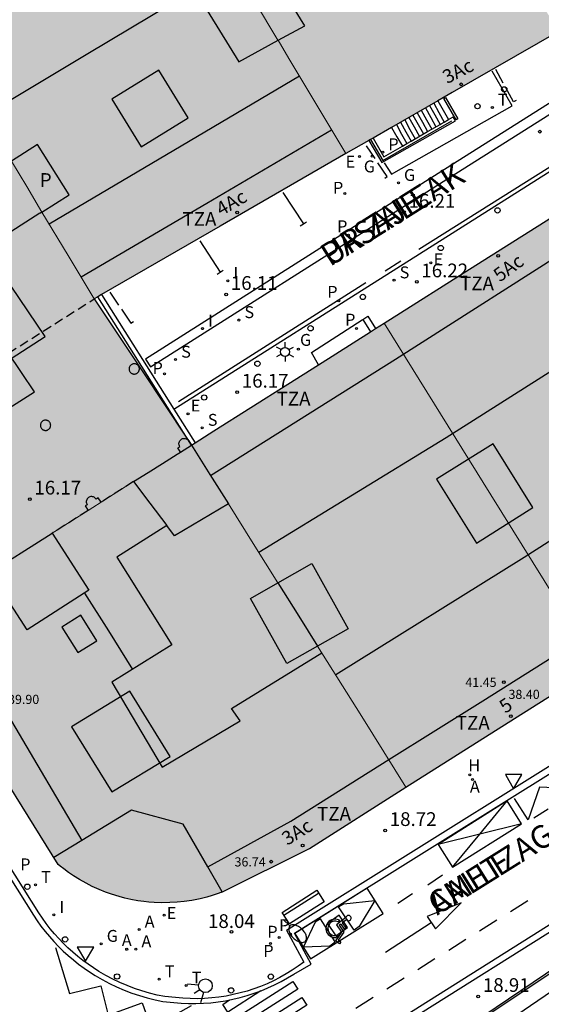
# Model space of a CAD drawing. Units: metres. Extents: x 583093 to 583445, y 4796289 to 4796541.
# Drawn here: x 583371 to 583399, y 4796415 to 4796468 of the extents above; entities that cross this region are included whole.
import ezdxf
from ezdxf.enums import TextEntityAlignment as Align

# ---------------------------------------------------------------- set-up
doc = ezdxf.new("R2010")
doc.units = ezdxf.units.M
doc.linetypes.add('TRAZOS_NORMALES', pattern=[0.75, 0.5, -0.25])
for name, color, linetype in [('020204', 9, 'Continuous'), ('020308', 9, 'Continuous'), ('060108', 9, 'Continuous'), ('060113', 4, 'Continuous'), ('060117', 9, 'Continuous'), ('060141', 9, 'Continuous'), ('060142', 4, 'Continuous'), ('060144', 9, 'Continuous'), ('070105', 6, 'Continuous'), ('070113', 9, 'Continuous'), ('070117', 9, 'Continuous'), ('080106', 1, 'Continuous'), ('080109', 9, 'Continuous'), ('080110', 9, 'Continuous'), ('080135', 9, 'TRAZOS_NORMALES'), ('080201', 9, 'Continuous'), ('080202', 9, 'Continuous'), ('080303', 9, 'Continuous'), ('080306', 9, 'Continuous'), ('080308', 9, 'Continuous'), ('080310', 9, 'Continuous'), ('080311', 9, 'Continuous'), ('080312', 8, 'Continuous'), ('090202', 1, 'Continuous'), ('200204', 4, 'Continuous'), ('200205', 4, 'Continuous'), ('200304', 4, 'Continuous'), ('200305', 4, 'Continuous'), ('210102', 4, 'Continuous'), ('210203', 4, 'Continuous'), ('210204', 9, 'Continuous'), ('210205', 4, 'Continuous'), ('210303', 4, 'Continuous'), ('210304', 9, 'Continuous'), ('210305', 4, 'Continuous'), ('220205', 1, 'Continuous'), ('220207', 9, 'Continuous'), ('220305', 1, 'Continuous'), ('220307', 9, 'Continuous'), ('230204', 9, 'Continuous'), ('230304', 9, 'Continuous'), ('240205', 1, 'Continuous'), ('240305', 1, 'Continuous'), ('250202', 9, 'Continuous'), ('250203', 9, 'Continuous'), ('260101', 9, 'Continuous'), ('260202', 9, 'Continuous'), ('260203', 9, 'Continuous'), ('260204', 9, 'Continuous'), ('260205', 9, 'Continuous'), ('260303', 9, 'Continuous'), ('270204', 9, 'Continuous'), ('270304', 9, 'Continuous'), ('990501', 21, 'Continuous'), ('990507', 41, 'Continuous')]:
    doc.layers.add(name, color=color, linetype=linetype)
for name, color, linetype, lineweight in [('080111', 7, 'Continuous', 30), ('080117', 7, 'Continuous', 20), ('080119', 7, 'Continuous', 30)]:
    doc.layers.add(name, color=color, linetype=linetype, lineweight=lineweight)
doc.styles.add('ARIAL', font='ARIAL.TTF', dxfattribs={"height": 1})
doc.styles.add('ARIALI', font='ARIALI.TTF', dxfattribs={"height": 1})
doc.styles.add('ROMANS', font='romans__.ttf', dxfattribs={"height": 1})
doc.styles.get("Standard").update_dxf_attribs({"font": 'txt.shx'})

# ---------------------------------------------------------------- blocks, each defined once
blk = doc.blocks.new('MINUS')
at = {"color": 0}
for points in [[(-0.047, 0.641, 0), (0, 0, 0)], [(0.063, 0.6, 0), (0.084, 0.317, 0)], [(-0.087, 0.273, 0), (-0.078, 0.158, 0)], [(0, 0, 0), (0.483, 0, 0)], [(0.084, 0.317, 0), (0.428, 0.317, 0)], [(0.092, 0.21, 0), (0.099, 0.107, 0)], [(0.092, 0.21, 0), (0.436, 0.21, 0)], [(0.099, 0.107, 0), (0.556, 0.107, 0)], [(0.428, 0.317, 0), (0.436, 0.21, 0)], [(0.483, 0, 0), (0.694, -0.534, 0)], [(0.556, 0.107, 0), (0.754, -0.396, 0)], [(0.506, -0.239, 0), (0.569, -0.397, 0)], [(0.958, -0.43, 0), (0.694, -0.534, 0)], [(0.919, -0.331, 0), (0.754, -0.396, 0)], [(0.919, -0.331, 0), (0.958, -0.43, 0)]]:
    blk.add_polyline3d(points, dxfattribs=at)
for centre, radius, start, end in [((0.053, 0.742), 0.142, 274.1625, 225.3181), ((0.117, -0.183), 0.5, 114.0034, 334.6848), ((0.117, -0.183), 0.393, 119.7232, 351.8893)]:
    blk.add_arc(centre, radius, start, end, dxfattribs=at)
blk = doc.blocks.new('PUNTO')
blk.add_circle((0, 0), 0.075)
at = {"layer": '080201'}
blk.add_attdef('NPUNTO', (2333905.471, 19184943.951, 88.999), '', height=0.75, dxfattribs=at)
blk = doc.blocks.new('ABAS')
blk.add_circle((0, 0), 0.055)
blk = doc.blocks.new('PLUVI3')
blk.add_circle((0, 0), 0.055)
blk = doc.blocks.new('PLUVI2')
blk.add_circle((0, 0), 0.055)
blk = doc.blocks.new('REGALU')
blk.add_circle((0, 0), 0.055)
blk = doc.blocks.new('REGELE')
blk.add_circle((0, 0), 0.055)
blk = doc.blocks.new('SANEA')
blk.add_circle((0, 0), 0.055)
blk = doc.blocks.new('REIND')
blk.add_circle((0, 0), 0.055)
blk = doc.blocks.new('REGTRA')
blk.add_circle((0, 0), 0.055)
blk = doc.blocks.new('RETEL')
blk.add_circle((0, 0), 0.055)
blk = doc.blocks.new('HIDRAN')
blk.add_circle((0, 0), 0.055)
blk = doc.blocks.new('REGAS')
blk.add_circle((0, 0), 0.055)
blk = doc.blocks.new('BloquePortal')
blk.add_circle((0, 0), 0.075)
at = {"flags": 5}
blk.add_attdef('INDICE', text='', height=0.75, dxfattribs=at).set_placement((0, 0), align=Align.MIDDLE_CENTER)
blk = doc.blocks.new('HUEPIV')
blk.add_circle((0, 0), 0.145)
blk = doc.blocks.new('COTAPU')
blk.add_circle((0, 0), 0.075)
blk = doc.blocks.new('SETRA')
at = {"linetype": 'Continuous'}
blk.add_lwpolyline([(0.451, 0.26), (-0.45, 0.26), (-0.001, -0.52)], close=True, dxfattribs=at)
blk = doc.blocks.new('FAROLJ')
for p, q in [((-0.215, 0.124), (-0.458, 0.264)), ((0, 0.248), (0, 0.528)), ((0.215, 0.124), (0.458, 0.264)), ((-0.215, -0.124), (-0.458, -0.264)), ((0, -0.248), (0, -0.528)), ((0.215, -0.124), (0.458, -0.264))]:
    blk.add_line(p, q)
blk.add_circle((0, 0), 0.248)
blk = doc.blocks.new('FAREDI')
blk.add_line((0, 0), (0.5, 0))
blk.add_lwpolyline([(0.5, 0, 0.159986), (0.538, -0.117, 0.106322), (0.675, -0.238, 0.071006), (0.858, -0.309, 0.057309), (1.099, -0.337, 0.057309), (1.339, -0.309, 0.071006), (1.522, -0.238, 0.106322), (1.659, -0.117, 0.159986), (1.697, 0, 0.159986), (1.659, 0.117, 0.106322), (1.522, 0.238, 0.071006), (1.339, 0.309, 0.057309), (1.099, 0.337, 0.057309), (0.858, 0.309, 0.071006), (0.675, 0.238, 0.106322), (0.538, 0.117, 0.159986)], format="xyb", close=True)
blk = doc.blocks.new('SEMAFO')
for p, q in [((-0.24, -0.29), (-0.625, -0.75)), ((0.005, -0.375), (0.005, -0.74)), ((0.24, -0.29), (0.625, -0.75))]:
    blk.add_line(p, q)
blk.add_circle((0, 0), 0.375)
blk = doc.blocks.new('BANCO')
blk.add_line((1.125, 0.1875), (-1.125, 0.1875))
blk.add_lwpolyline([(1.125, 0.75), (1.125, 0), (-1.125, 0), (-1.125, 0.75)], close=True)

msp = doc.modelspace()

# ---------------------------------------------------------------- hatches: boundary and pattern name
at = {"layer": '990501'}
for points in [[(583389.941, 4796461.845), (583390.949, 4796462.425), (583391.442, 4796462.708), (583391.896, 4796462.969), (583392.123, 4796463.099), (583392.35, 4796463.229), (583392.577, 4796463.36), (583393.031, 4796463.621), (583393.485, 4796463.881), (583394.267, 4796464.33), (583400.079, 4796467.668), (583396.871, 4796472.895), (583396.157, 4796474.059), (583395.016, 4796473.272), (583390.088, 4796481.112), (583391.342, 4796481.9), (583390.452, 4796483.348), (583387.243, 4796488.575), (583381.632, 4796485.182), (583381.584, 4796485.153), (583376.02, 4796481.79), (583378.02, 4796478.446), (583380.01, 4796475.118), (583381.3, 4796475.952), (583386.208, 4796467.984), (583384.753, 4796467.185), (583385.347, 4796466.193), (583388.456, 4796460.993), (583389.794, 4796461.762)], [(583412.455, 4796439.457), (583407.326, 4796436.221), (583407.167, 4796436.12), (583402.198, 4796432.984), (583396.373, 4796442.357), (583390.549, 4796451.73), (583395.561, 4796454.9), (583400.572, 4796458.069), (583406.504, 4796448.78)], [(583372.417, 4796440.259), (583370.716, 4796439.184), (583369.014, 4796438.108), (583368.621, 4796437.859), (583364.819, 4796435.455), (583364.721, 4796435.578), (583364.654, 4796435.661), (583364.623, 4796435.7), (583361.388, 4796438.986), (583361.04, 4796439.34), (583360.028, 4796440.368), (583359.968, 4796440.429), (583358.355, 4796442.074), (583357.999, 4796442.437), (583355.217, 4796445.274), (583358.902, 4796447.726), (583362.588, 4796450.177), (583362.192, 4796450.777), (583361.796, 4796451.377), (583366.768, 4796454.555), (583371.74, 4796457.733), (583371.799, 4796457.769), (583371.858, 4796457.804), (583373.286, 4796455.433), (583374.713, 4796453.063), (583377.37, 4796449.067), (583379.771, 4796445.455), (583379.871, 4796445.304), (583380.026, 4796445.07), (583379.42, 4796444.688), (583379.235, 4796444.571), (583378.61, 4796444.175), (583378.445, 4796444.071), (583377.655, 4796443.571), (583376.864, 4796443.071), (583374.641, 4796441.665)], [(583384.743, 4796437.544), (583385.882, 4796435.727), (583386.913, 4796434.082), (583389.325, 4796430.233), (583391.738, 4796426.385), (583396.968, 4796429.684), (583402.198, 4796432.984), (583396.373, 4796442.357), (583390.549, 4796451.73), (583390.374, 4796451.619), (583386.869, 4796449.401), (583386.751, 4796449.326), (583385.287, 4796448.4), (583381.247, 4796445.843), (583380.246, 4796445.209), (583380.026, 4796445.07), (583381.033, 4796443.463), (583382.041, 4796441.856), (583383.392, 4796439.7)]]:
    msp.add_hatch(color=256, dxfattribs=at).paths.add_polyline_path(points)
h = msp.add_hatch(color=256, dxfattribs=at)
h.paths.add_polyline_path([(583384.753, 4796467.185), (583385.347, 4796466.193), (583388.456, 4796460.993), (583381.584, 4796457.028), (583375.112, 4796453.293), (583374.876, 4796453.157), (583374.713, 4796453.063), (583373.286, 4796455.433), (583371.858, 4796457.804), (583373.344, 4796458.737), (583371.612, 4796461.501), (583370.188, 4796460.579), (583369.444, 4796461.813), (583368.701, 4796463.048), (583368.548, 4796463.303), (583367.279, 4796465.411), (583368.724, 4796466.277), (583366.676, 4796469.593), (583365.275, 4796468.741), (583363.83, 4796471.143), (583362.429, 4796473.471), (583362.418, 4796473.489), (583362.407, 4796473.507), (583362.396, 4796473.525), (583362.385, 4796473.544), (583362.647, 4796473.709), (583362.582, 4796473.764), (583375.786, 4796481.758), (583375.81, 4796481.718), (583375.834, 4796481.678), (583375.927, 4796481.734), (583376.02, 4796481.79), (583378.02, 4796478.446), (583380.01, 4796475.118), (583377.86, 4796473.728), (583382.616, 4796466.009)])
h.paths.add_polyline_path([(583379.84, 4796462.953), (583378.233, 4796465.55), (583375.672, 4796463.965), (583377.279, 4796461.368)], flags=0)
h.paths.add_polyline_path([(583375.308, 4796470.633), (583373.681, 4796473.299), (583370.924, 4796471.617), (583372.551, 4796468.951)], flags=0)
h = msp.add_hatch(color=256, dxfattribs=at)
h.paths.add_polyline_path([(583364.819, 4796435.455), (583368.043, 4796429.694), (583372.75, 4796422.145), (583372.853, 4796422.061), (583373.045, 4796421.91), (583373.301, 4796421.722), (583373.578, 4796421.533), (583373.913, 4796421.325), (583374.266, 4796421.126), (583374.605, 4796420.953), (583374.985, 4796420.782), (583375.328, 4796420.644), (583375.649, 4796420.53), (583376.067, 4796420.401), (583376.383, 4796420.317), (583376.715, 4796420.243), (583377.103, 4796420.173), (583377.421, 4796420.129), (583377.696, 4796420.099), (583377.989, 4796420.077), (583378.391, 4796420.063), (583378.842, 4796420.068), (583379.248, 4796420.092), (583379.617, 4796420.129), (583380.042, 4796420.192), (583380.504, 4796420.284), (583380.862, 4796420.373), (583381.159, 4796420.458), (583381.423, 4796420.543), (583381.687, 4796420.638), (583386.478, 4796423.029), (583391.738, 4796426.385), (583389.325, 4796430.233), (583386.913, 4796434.082), (583385.238, 4796433.126), (583383.251, 4796436.693), (583384.743, 4796437.544), (583383.392, 4796439.7), (583382.041, 4796441.856), (583379.095, 4796440.105), (583378.671, 4796440.669), (583377.743, 4796441.903), (583376.864, 4796443.071), (583374.641, 4796441.665), (583372.417, 4796440.259), (583374.419, 4796437.134), (583371.055, 4796434.982), (583369.014, 4796438.108), (583368.621, 4796437.859)])
h.paths.add_polyline_path([(583375.667, 4796426.114), (583378.855, 4796428.056), (583376.663, 4796431.618), (583373.475, 4796429.676)], flags=0)
at = {"layer": '990507'}
for points in [[(583384.753, 4796467.185), (583384.746, 4796467.197), (583382.238, 4796471.391), (583380.019, 4796475.102), (583380.01, 4796475.118), (583381.3, 4796475.952), (583386.208, 4796467.984)], [(583384.753, 4796467.185), (583384.746, 4796467.197), (583382.238, 4796471.391), (583380.019, 4796475.102), (583380.01, 4796475.118), (583377.86, 4796473.728), (583382.616, 4796466.009)], [(583379.84, 4796462.953), (583378.233, 4796465.55), (583375.672, 4796463.965), (583377.279, 4796461.368)], [(583370.188, 4796460.579), (583369.444, 4796461.813), (583368.701, 4796463.048), (583364.096, 4796460.243), (583359.668, 4796457.545), (583358.837, 4796456.825), (583358.006, 4796456.105), (583359.914, 4796453.725), (583361.796, 4796451.377), (583366.768, 4796454.555), (583371.74, 4796457.733), (583371.799, 4796457.769), (583371.858, 4796457.804), (583371.023, 4796459.191)], [(583371.858, 4796457.804), (583373.344, 4796458.737), (583371.612, 4796461.501), (583370.188, 4796460.579), (583371.023, 4796459.191)], [(583380.026, 4796445.07), (583381.033, 4796443.463), (583382.041, 4796441.856), (583379.095, 4796440.105), (583378.671, 4796440.669), (583377.743, 4796441.903), (583376.864, 4796443.071), (583377.655, 4796443.571), (583378.445, 4796444.071), (583378.61, 4796444.175), (583379.235, 4796444.571), (583379.42, 4796444.688)], [(583369.014, 4796438.108), (583371.055, 4796434.982), (583374.419, 4796437.134), (583372.417, 4796440.259), (583370.716, 4796439.184)], [(583386.913, 4796434.082), (583385.238, 4796433.126), (583383.251, 4796436.693), (583384.743, 4796437.544), (583385.882, 4796435.727)], [(583375.667, 4796426.114), (583378.855, 4796428.056), (583376.663, 4796431.618), (583373.475, 4796429.676)]]:
    msp.add_hatch(color=256, dxfattribs=at).paths.add_polyline_path(points)

# ---------------------------------------------------------------- linework, layer by layer
at = {"layer": '060108'}
for points in [[(583379.067, 4796447.037, 16.145), (583392.479, 4796455.527, 16.195), (583416.268, 4796470.597, 17.857)], [(583385.21, 4796418.563, 18.141), (583419.905, 4796440.245, 21.303), (583420.949, 4796438.563, 21.218), (583425.137, 4796441.238, 21.63), (583424.103, 4796442.893, 21.722), (583444.172, 4796455.415, 23.767)], [(583383.543, 4796410.772, 18.22), (583384.481, 4796411.381, 18.083), (583386.509, 4796412.658, 18.15), (583387.397, 4796413.214, 18.324), (583388.139, 4796413.652, 18.334), (583389.193, 4796411.931, 18.379), (583417.717, 4796429.858, 20.883), (583418.511, 4796430.333, 20.84), (583423.446, 4796433.44, 21.294), (583423.881, 4796433.742, 21.413), (583422.798, 4796435.42, 21.298), (583427.749, 4796438.601, 21.772), (583428.872, 4796436.846, 21.933), (583444.172, 4796446.452, 23.493)], [(583385.21, 4796418.563, 18.141), (583386.169, 4796416.819, 18.22), (583385.854, 4796416.59, 18.202), (583385.53, 4796416.373, 18.183), (583385.198, 4796416.17, 18.164), (583384.858, 4796415.979, 18.145), (583384.511, 4796415.803, 18.126), (583384.158, 4796415.64, 18.108), (583383.798, 4796415.491, 18.089), (583383.432, 4796415.357, 18.07), (583383.062, 4796415.237, 18.051), (583382.687, 4796415.132, 18.032), (583382.302, 4796415.041, 18.011), (583381.914, 4796414.965, 17.989), (583381.523, 4796414.905, 17.967), (583381.13, 4796414.86, 17.945), (583380.736, 4796414.832, 17.924), (583380.341, 4796414.819, 17.902), (583379.946, 4796414.822, 17.88), (583379.551, 4796414.841, 17.858), (583379.157, 4796414.876, 17.836), (583378.567, 4796414.933, 17.802), (583378.145, 4796415.019, 17.773), (583377.727, 4796415.121, 17.743), (583377.314, 4796415.241, 17.714), (583376.906, 4796415.378, 17.684), (583376.504, 4796415.531, 17.655), (583376.108, 4796415.701, 17.625), (583375.72, 4796415.888, 17.596), (583375.34, 4796416.09, 17.566), (583374.969, 4796416.307, 17.537), (583374.669, 4796416.498, 17.517), (583374.376, 4796416.7, 17.497), (583374.089, 4796416.911, 17.477), (583373.811, 4796417.132, 17.458), (583373.539, 4796417.362, 17.438), (583373.276, 4796417.602, 17.418), (583373.021, 4796417.85, 17.399), (583372.775, 4796418.107, 17.379), (583372.538, 4796418.372, 17.359), (583372.31, 4796418.645, 17.34), (583372.091, 4796418.925, 17.32), (583371.882, 4796419.213, 17.3), (583371.683, 4796419.508, 17.281), (583363.33, 4796432.796, 16.296)]]:
    msp.add_polyline3d(points, dxfattribs=at)
at = {"layer": '060113'}
msp.add_polyline3d([(583437.293, 4796487.523, 20.288), (583412.328, 4796471.828, 17.661), (583391.776, 4796458.82, 16.246), (583377.511, 4796449.765, 16.088), (583377.781, 4796449.34, 16.09), (583392.038, 4796458.379, 16.24), (583415.053, 4796472.923, 17.826), (583437.561, 4796487.081, 20.293)], close=True, dxfattribs=at)
for points in [[(583385.646, 4796418.396, 18.067), (583419.798, 4796439.738, 21.18), (583420.8, 4796438.131, 21.21), (583425.6, 4796441.137, 21.68), (583424.572, 4796442.758, 21.648), (583444.172, 4796454.978, 23.643)], [(583380.026, 4796445.07, 16.179), (583374.904, 4796453.174, 16.182)], [(583375.104, 4796453.289, 16.187), (583379.067, 4796447.037, 16.163)], [(583379.067, 4796447.037, 16.163), (583380.231, 4796445.2, 16.156)], [(583383.364, 4796411.033, 18.074), (583388.275, 4796414.032, 18.232), (583389.325, 4796412.401, 18.279), (583423.366, 4796433.86, 21.311), (583422.336, 4796435.603, 21.268), (583427.913, 4796439.069, 21.809), (583429.021, 4796437.355, 21.862), (583444.172, 4796446.825, 23.378)], [(583363.035, 4796432.662, 16.189), (583371.388, 4796419.374, 17.174), (583371.59, 4796419.075, 17.193), (583371.805, 4796418.779, 17.213), (583372.03, 4796418.49, 17.233), (583372.265, 4796418.209, 17.252), (583372.509, 4796417.937, 17.272), (583372.762, 4796417.672, 17.292), (583373.024, 4796417.417, 17.311), (583373.295, 4796417.171, 17.331), (583373.574, 4796416.934, 17.351), (583373.861, 4796416.707, 17.37), (583374.155, 4796416.489, 17.39), (583374.457, 4796416.282, 17.41), (583374.766, 4796416.085, 17.43), (583375.148, 4796415.862, 17.459), (583375.539, 4796415.654, 17.489), (583375.938, 4796415.462, 17.518), (583376.345, 4796415.287, 17.548), (583376.758, 4796415.129, 17.577), (583377.178, 4796414.989, 17.607), (583377.603, 4796414.865, 17.636), (583378.033, 4796414.76, 17.666), (583378.461, 4796414.673, 17.695), (583379.052, 4796414.616, 17.729), (583379.453, 4796414.58, 17.751), (583379.86, 4796414.561, 17.773), (583380.268, 4796414.558, 17.795), (583380.675, 4796414.571, 17.817), (583381.081, 4796414.601, 17.838), (583381.486, 4796414.647, 17.86), (583381.889, 4796414.709, 17.882), (583382.288, 4796414.787, 17.904), (583382.685, 4796414.882, 17.925), (583383.071, 4796414.99, 17.944), (583383.453, 4796415.113, 17.963), (583383.83, 4796415.252, 17.982), (583384.2, 4796415.405, 18.001), (583384.565, 4796415.573, 18.019), (583384.922, 4796415.756, 18.038), (583385.272, 4796415.952, 18.057), (583385.614, 4796416.162, 18.076), (583386.553, 4796416.698, 18.138), (583385.646, 4796418.396, 18.067)]]:
    msp.add_polyline3d(points, dxfattribs=at)
at = {"layer": '060117'}
for points in [[(583393.485, 4796463.881, 16.724), (583393.771, 4796463.366, 16.727), (583394.057, 4796462.852, 16.73)], [(583390.949, 4796462.425, 14.849), (583391.247, 4796461.912, 14.843), (583391.545, 4796461.398, 14.837)], [(583389.663, 4796452.108, 16.2), (583390.082, 4796451.434, 16.196)], [(583389.387, 4796451.931, 16.007), (583389.799, 4796451.255, 16.016)]]:
    msp.add_polyline3d(points, dxfattribs=at)
at = {"layer": '060141'}
for points in [[(583392.577, 4796463.36, 15.969), (583392.863, 4796462.844, 15.97), (583393.149, 4796462.329, 15.972)], [(583392.804, 4796463.49, 16.157), (583393.089, 4796462.975, 16.158), (583393.375, 4796462.46, 16.16)], [(583393.031, 4796463.621, 16.346), (583393.317, 4796463.106, 16.349), (583393.602, 4796462.592, 16.352)], [(583393.258, 4796463.751, 16.535), (583393.543, 4796463.236, 16.538), (583393.83, 4796462.722, 16.541)], [(583391.669, 4796462.839, 15.213), (583391.956, 4796462.321, 15.214), (583392.243, 4796461.804, 15.216)], [(583391.896, 4796462.969, 15.402), (583392.183, 4796462.453, 15.404), (583392.47, 4796461.936, 15.405)], [(583392.123, 4796463.099, 15.591), (583392.409, 4796462.582, 15.592), (583392.696, 4796462.067, 15.594)], [(583392.35, 4796463.229, 15.78), (583392.637, 4796462.714, 15.782), (583392.923, 4796462.198, 15.783)], [(583391.214, 4796462.578, 14.836), (583391.502, 4796462.06, 14.838), (583391.791, 4796461.541, 14.839)], [(583391.442, 4796462.708, 15.025), (583391.729, 4796462.191, 15.026), (583392.017, 4796461.672, 15.028)]]:
    msp.add_polyline3d(points, dxfattribs=at)
at = {"layer": '060142'}
msp.add_polyline3d([(583381.87, 4796403.413, 18.176), (583381.696, 4796403.578, 18.182), (583383.238, 4796405.06, 18.182), (583384.057, 4796405.747, 18.182), (583384.907, 4796406.397, 18.182), (583387.746, 4796408.336, 18.452), (583405.528, 4796420.355, 19.955), (583405.632, 4796420.193, 19.959)], dxfattribs=at)
at = {"layer": '060144'}
msp.add_polyline3d([(583389.794, 4796461.762, 16.518), (583390.468, 4796460.613, 16.518), (583394.246, 4796462.792, 16.723)], dxfattribs=at)
at = {"layer": '070105'}
for points in [[(583389.704, 4796461.709, 16.486), (583390.429, 4796460.502, 16.434), (583394.447, 4796462.782, 16.623), (583394.322, 4796463.002, 16.369)], [(583393.83, 4796462.722, 16.369), (583394.057, 4796462.852, 16.369)], [(583394.057, 4796462.852, 16.369), (583394.322, 4796463.002, 16.369)], [(583392.923, 4796462.198, 15.965), (583393.149, 4796462.329, 16.089)], [(583393.149, 4796462.329, 16.089), (583393.602, 4796462.592, 16.337)], [(583393.602, 4796462.592, 16.337), (583393.659, 4796462.625, 16.369), (583393.83, 4796462.722, 16.369)], [(583389.941, 4796461.845, 14.711), (583390.533, 4796460.812, 14.657), (583391.545, 4796461.398, 15.21)], [(583392.017, 4796461.672, 15.469), (583392.923, 4796462.198, 15.965)], [(583391.545, 4796461.398, 15.21), (583391.791, 4796461.541, 15.345)], [(583391.791, 4796461.541, 15.345), (583392.017, 4796461.672, 15.469)], [(583389.387, 4796451.931, 15.856), (583389.663, 4796452.108, 16.2)], [(583386.959, 4796449.458, 15.807), (583386.572, 4796450.13, 15.792), (583389.352, 4796451.909, 15.813), (583389.387, 4796451.931, 15.856)], [(583384.146, 4796404.604, 21.919), (583398.945, 4796414.717, 23.058), (583418.244, 4796427.863, 24.513)], [(583381.87, 4796403.413, 18.45), (583381.962, 4796403.524, 18.44), (583382.363, 4796403.973, 18.429), (583382.781, 4796404.406, 18.417), (583383.216, 4796404.822, 18.406), (583383.667, 4796405.221, 18.394), (583384.132, 4796405.602, 18.383), (583384.612, 4796405.964, 18.371), (583390.016, 4796409.801, 18.416), (583400.225, 4796416.619, 19.247), (583405.632, 4796420.193, 19.749)]]:
    msp.add_polyline3d(points, dxfattribs=at)
at = {"layer": '070113'}
msp.add_polyline3d([(583359.825, 4796440.575, 16.062), (583371.449, 4796447.972, 16.108), (583370.033, 4796450.088, 16.205)], dxfattribs=at)
at = {"layer": '070117'}
for points in [[(583377.179, 4796449.23, 16.221), (583377.177, 4796449.258, 16.221), (583377.173, 4796449.286, 16.221), (583377.166, 4796449.313, 16.221), (583377.157, 4796449.339, 16.221), (583377.145, 4796449.364, 16.221), (583377.13, 4796449.388, 16.221), (583377.113, 4796449.41, 16.221), (583377.094, 4796449.431, 16.221), (583377.073, 4796449.449, 16.221), (583377.05, 4796449.466, 16.221), (583377.026, 4796449.48, 16.221), (583377.001, 4796449.491, 16.221), (583376.974, 4796449.5, 16.221), (583376.947, 4796449.506, 16.221), (583376.919, 4796449.51, 16.221), (583376.891, 4796449.511, 16.221), (583376.863, 4796449.509, 16.221), (583376.836, 4796449.504, 16.221), (583376.809, 4796449.496, 16.221), (583376.783, 4796449.486, 16.221), (583376.758, 4796449.473, 16.221), (583376.734, 4796449.458, 16.221), (583376.712, 4796449.44, 16.221), (583376.692, 4796449.421, 16.221), (583376.674, 4796449.399, 16.221), (583376.658, 4796449.376, 16.221), (583376.645, 4796449.352, 16.221), (583376.634, 4796449.326, 16.221), (583376.626, 4796449.299, 16.221), (583376.62, 4796449.272, 16.221), (583376.618, 4796449.244, 16.221), (583376.618, 4796449.216, 16.221), (583376.62, 4796449.188, 16.221), (583376.626, 4796449.161, 16.221), (583376.634, 4796449.134, 16.221), (583376.645, 4796449.108, 16.221), (583376.658, 4796449.084, 16.221), (583376.674, 4796449.061, 16.221), (583376.692, 4796449.039, 16.221), (583376.712, 4796449.02, 16.221), (583376.734, 4796449.002, 16.221), (583376.758, 4796448.987, 16.221), (583376.783, 4796448.974, 16.221), (583376.809, 4796448.964, 16.221), (583376.836, 4796448.956, 16.221), (583376.863, 4796448.951, 16.221), (583376.891, 4796448.949, 16.221), (583376.919, 4796448.95, 16.221), (583376.947, 4796448.954, 16.221), (583376.974, 4796448.96, 16.221), (583377.001, 4796448.969, 16.221), (583377.026, 4796448.98, 16.221), (583377.05, 4796448.994, 16.221), (583377.073, 4796449.011, 16.221), (583377.094, 4796449.029, 16.221), (583377.113, 4796449.05, 16.221), (583377.13, 4796449.072, 16.221), (583377.145, 4796449.096, 16.221), (583377.157, 4796449.121, 16.221), (583377.166, 4796449.147, 16.221), (583377.173, 4796449.174, 16.221), (583377.177, 4796449.202, 16.221), (583377.179, 4796449.23, 16.221)], [(583372.334, 4796446.15, 16.252), (583372.332, 4796446.178, 16.252), (583372.328, 4796446.206, 16.252), (583372.321, 4796446.233, 16.252), (583372.312, 4796446.259, 16.252), (583372.3, 4796446.284, 16.252), (583372.285, 4796446.308, 16.252), (583372.268, 4796446.33, 16.252), (583372.249, 4796446.351, 16.252), (583372.228, 4796446.369, 16.252), (583372.205, 4796446.386, 16.252), (583372.181, 4796446.4, 16.252), (583372.156, 4796446.411, 16.252), (583372.129, 4796446.42, 16.252), (583372.102, 4796446.426, 16.252), (583372.074, 4796446.43, 16.252), (583372.046, 4796446.431, 16.252), (583372.018, 4796446.429, 16.252), (583371.991, 4796446.424, 16.252), (583371.964, 4796446.416, 16.252), (583371.938, 4796446.406, 16.252), (583371.913, 4796446.393, 16.252), (583371.889, 4796446.378, 16.252), (583371.867, 4796446.36, 16.252), (583371.847, 4796446.341, 16.252), (583371.829, 4796446.319, 16.252), (583371.813, 4796446.296, 16.252), (583371.8, 4796446.272, 16.252), (583371.789, 4796446.246, 16.252), (583371.781, 4796446.219, 16.252), (583371.775, 4796446.192, 16.252), (583371.773, 4796446.164, 16.252), (583371.773, 4796446.136, 16.252), (583371.775, 4796446.108, 16.252), (583371.781, 4796446.081, 16.252), (583371.789, 4796446.054, 16.252), (583371.8, 4796446.028, 16.252), (583371.813, 4796446.004, 16.252), (583371.829, 4796445.981, 16.252), (583371.847, 4796445.959, 16.252), (583371.867, 4796445.94, 16.252), (583371.889, 4796445.922, 16.252), (583371.913, 4796445.907, 16.252), (583371.938, 4796445.894, 16.252), (583371.964, 4796445.884, 16.252), (583371.991, 4796445.876, 16.252), (583372.018, 4796445.871, 16.252), (583372.046, 4796445.869, 16.252), (583372.074, 4796445.87, 16.252), (583372.102, 4796445.874, 16.252), (583372.129, 4796445.88, 16.252), (583372.156, 4796445.889, 16.252), (583372.181, 4796445.9, 16.252), (583372.205, 4796445.914, 16.252), (583372.228, 4796445.931, 16.252), (583372.249, 4796445.949, 16.252), (583372.268, 4796445.97, 16.252), (583372.285, 4796445.992, 16.252), (583372.3, 4796446.016, 16.252), (583372.312, 4796446.041, 16.252), (583372.321, 4796446.067, 16.252), (583372.328, 4796446.094, 16.252), (583372.332, 4796446.122, 16.252), (583372.334, 4796446.15, 16.252)]]:
    msp.add_polyline3d(points, dxfattribs=at)
at = {"layer": '080106'}
for points in [[(583398.674, 4796441.659, 45.731), (583396.503, 4796445.145, 45.682), (583393.412, 4796443.203, 44.457), (583395.583, 4796439.717, 44.506), (583398.674, 4796441.659, 45.731)], [(583384.743, 4796437.544, 43.976), (583386.6, 4796438.604, 44.551), (583388.587, 4796435.037, 44.71), (583386.913, 4796434.082, 44.192)], [(583373.984, 4796435.775, 41.962), (583372.943, 4796435.126, 41.75), (583373.814, 4796433.729, 41.754), (583374.855, 4796434.378, 41.966), (583373.984, 4796435.775, 41.962)]]:
    msp.add_polyline3d(points, dxfattribs=at)
at = {"layer": '080109'}
for points in [[(583380.192, 4796469.943, 41.582), (583374.358, 4796466.442, 41.594), (583368.706, 4796463.051, 41.606)], [(583372.252, 4796457.151, 39.61), (583379.06, 4796461.181, 39.622), (583385.916, 4796465.24, 39.634)], [(583374.185, 4796436.985, 41.43), (583375.486, 4796434.914, 41.43), (583376.807, 4796432.81, 41.43)]]:
    msp.add_polyline3d(points, dxfattribs=at)
at = {"layer": '080110'}
for points in [[(583381.072, 4796443.401, 41.828), (583391.172, 4796449.767, 42.347), (583401.564, 4796456.386, 43.423), (583411.904, 4796462.878, 44.271), (583422.144, 4796469.438, 44.231), (583427.44, 4796472.781, 45.391), (583432.834, 4796476.187, 45.383)], [(583435.611, 4796471.745, 47.651), (583430.184, 4796468.348, 47.645), (583424.904, 4796465.042, 47.639), (583419.8, 4796461.8, 46.667), (583414.696, 4796458.558, 45.695), (583404.192, 4796451.959, 45.571), (583393.928, 4796445.471, 44.579), (583383.708, 4796439.195, 43.566)], [(583439.753, 4796465.12, 47.543), (583434.357, 4796461.782, 47.567), (583429.063, 4796458.506, 47.591), (583418.803, 4796452.162, 46.607), (583408.18, 4796445.303, 45.571), (583398.188, 4796438.935, 44.539), (583387.9, 4796432.507, 43.581)], [(583373.992, 4796454.261, 37.954), (583380.856, 4796458.289, 37.94), (583387.679, 4796462.293, 37.926)], [(583380.916, 4796422.028, 39.814), (583385.443, 4796424.518, 39.838), (583390.811, 4796427.89, 39.986), (583395.935, 4796431.101, 41.27), (583401.059, 4796434.313, 42.362), (583405.939, 4796437.525, 42.418), (583410.818, 4796440.737, 43.398), (583416.26, 4796444.124, 43.424), (583421.703, 4796447.51, 43.45), (583431.955, 4796453.906, 45.363), (583442.553, 4796460.641, 45.448), (583444.154, 4796461.641, 45.459)], [(583362.588, 4796450.177, 41.858), (583365.004, 4796446.474, 41.506), (583372.032, 4796450.993, 41.518), (583368.761, 4796455.829, 41.84)], [(583354.74, 4796448.363, 37.462), (583356.496, 4796446.234, 37.474), (583361.428, 4796441.37, 38.716), (583366.36, 4796436.506, 39.982), (583370.196, 4796429.988, 39.961), (583374.033, 4796423.469, 39.94)], [(583378.671, 4796440.669, 42.322), (583375.947, 4796438.938, 42.238), (583378.951, 4796434.146, 42.274), (583375.679, 4796432.106, 42.25), (583378.431, 4796427.47, 42.234), (583382.675, 4796429.998, 42.242), (583382.207, 4796430.67, 42.262), (583387.147, 4796433.709, 42.216)], [(583380.916, 4796422.028, 39.814), (583379.579, 4796424.354, 40.858), (583376.743, 4796425.126, 40.862), (583374.033, 4796423.469, 40.861)], [(583374.033, 4796423.469, 40.861), (583372.507, 4796422.535, 40.86)], [(583381.709, 4796420.649, 40.866), (583380.916, 4796422.028, 39.814)]]:
    msp.add_polyline3d(points, dxfattribs=at)
at = {"layer": '080111'}
for points in [[(583400.079, 4796467.668, 17.143), (583394.267, 4796464.33, 16.81), (583393.485, 4796463.881, 16.765)], [(583393.485, 4796463.881, 16.765), (583390.949, 4796462.425, 16.619)], [(583390.949, 4796462.425, 16.619), (583389.941, 4796461.845, 16.562)], [(583389.704, 4796461.709, 16.548), (583388.456, 4796460.993, 16.477)], [(583389.794, 4796461.762, 16.553), (583389.704, 4796461.709, 16.548)], [(583389.941, 4796461.845, 16.562), (583389.794, 4796461.762, 16.553)], [(583388.456, 4796460.993, 16.477), (583381.584, 4796457.028, 16.35), (583375.104, 4796453.289, 16.231)], [(583390.549, 4796451.73, 16.172), (583395.561, 4796454.9, 16.503), (583400.572, 4796458.069, 16.834)], [(583374.904, 4796453.174, 16.227), (583374.713, 4796453.063, 16.224)], [(583375.104, 4796453.289, 16.231), (583374.904, 4796453.174, 16.227)], [(583374.713, 4796453.063, 16.224), (583377.37, 4796449.067, 16.202), (583379.771, 4796445.455, 16.181)], [(583390.082, 4796451.434, 16.172), (583390.549, 4796451.73, 16.172)], [(583386.959, 4796449.458, 16.174), (583389.799, 4796451.255, 16.172)], [(583389.799, 4796451.255, 16.172), (583390.082, 4796451.434, 16.172)], [(583381.247, 4796445.843, 16.178), (583385.287, 4796448.4, 16.176), (583386.959, 4796449.458, 16.174)], [(583380.231, 4796445.2, 16.178), (583381.247, 4796445.843, 16.178)], [(583379.771, 4796445.455, 16.181), (583379.871, 4796445.304, 16.18)], [(583379.871, 4796445.304, 16.18), (583380.026, 4796445.07, 16.179)], [(583380.026, 4796445.07, 16.179), (583380.231, 4796445.2, 16.178)], [(583391.738, 4796426.385, 18.967), (583396.968, 4796429.684, 19.445), (583402.198, 4796432.984, 19.924)], [(583381.687, 4796420.638, 17.312), (583381.423, 4796420.543, 17.312), (583381.159, 4796420.458, 17.312), (583380.862, 4796420.373, 17.312), (583380.504, 4796420.284, 17.312), (583380.042, 4796420.192, 17.312), (583379.617, 4796420.129, 17.312), (583379.248, 4796420.092, 17.312), (583378.842, 4796420.068, 17.312), (583378.391, 4796420.063, 17.312), (583377.989, 4796420.077, 17.312), (583377.696, 4796420.099, 17.312), (583377.421, 4796420.129, 17.312), (583377.103, 4796420.173, 17.312), (583376.715, 4796420.243, 17.312), (583376.383, 4796420.317, 17.312), (583376.067, 4796420.401, 17.312), (583375.649, 4796420.53, 17.312), (583375.328, 4796420.644, 17.312), (583374.985, 4796420.782, 17.312), (583374.605, 4796420.953, 17.312), (583374.266, 4796421.126, 17.312), (583373.913, 4796421.325, 17.312), (583373.578, 4796421.533, 17.312), (583373.301, 4796421.722, 17.312), (583373.045, 4796421.91, 17.312), (583372.853, 4796422.061, 17.312), (583372.75, 4796422.145, 17.312), (583368.043, 4796429.694, 16.699)], [(583381.687, 4796420.638, 17.312), (583386.478, 4796423.029, 18.49), (583391.738, 4796426.385, 18.967)]]:
    msp.add_polyline3d(points, dxfattribs=at)
at = {"layer": '080117'}
for points in [[(583380.01, 4796475.118, 37.327), (583380.019, 4796475.102, 37.33), (583382.238, 4796471.391, 37.925), (583384.746, 4796467.197, 38.597), (583384.753, 4796467.185, 38.599)], [(583384.753, 4796467.185, 38.599), (583385.347, 4796466.193, 38.758), (583388.456, 4796460.993, 39.175)], [(583371.858, 4796457.804, 38.142), (583371.023, 4796459.191, 38.113), (583370.188, 4796460.579, 38.084)], [(583374.713, 4796453.063, 38.249), (583373.286, 4796455.433, 38.197), (583371.858, 4796457.804, 38.145)], [(583402.198, 4796432.984, 42.203), (583396.373, 4796442.357, 41.659), (583390.549, 4796451.73, 41.387)], [(583375.086, 4796441.947, 39.483), (583376.864, 4796443.071, 39.483)], [(583374.373, 4796441.496, 39.483), (583374.641, 4796441.665, 39.483), (583375.086, 4796441.947, 39.483)], [(583382.041, 4796441.856, 42.233), (583383.392, 4796439.7, 42.041), (583384.743, 4796437.544, 41.849)], [(583372.417, 4796440.259, 39.483), (583374.373, 4796441.496, 39.483)], [(583386.913, 4796434.082, 41.541), (583389.325, 4796430.233, 41.198), (583391.738, 4796426.385, 40.855)]]:
    msp.add_polyline3d(points, dxfattribs=at)
at = {"layer": '080119'}
for points in [[(583384.753, 4796467.185, 39.523), (583386.208, 4796467.984, 39.026), (583381.3, 4796475.952, 39.03), (583380.01, 4796475.118, 39.522)], [(583380.01, 4796475.118, 39.522), (583377.86, 4796473.728, 40.342), (583382.616, 4796466.009, 40.254), (583384.753, 4796467.185, 39.523)], [(583379.84, 4796462.953, 40.338), (583378.233, 4796465.55, 41.117), (583375.672, 4796463.965, 41.118), (583377.279, 4796461.368, 40.339), (583379.84, 4796462.953, 40.338)], [(583371.858, 4796457.804, 39.886), (583373.344, 4796458.737, 39.982), (583371.612, 4796461.501, 40.67), (583370.188, 4796460.579, 40.67)], [(583371.74, 4796457.733, 38.666), (583366.768, 4796454.555, 38.722), (583361.796, 4796451.377, 38.778)], [(583371.74, 4796457.733, 39.878), (583371.799, 4796457.769, 39.882), (583371.858, 4796457.804, 39.886)], [(583379.42, 4796444.688, 39.483), (583380.026, 4796445.07, 39.483)], [(583380.026, 4796445.07, 42.519), (583381.033, 4796443.463, 42.383), (583382.041, 4796441.856, 42.247)], [(583378.445, 4796444.071, 39.483), (583379.235, 4796444.571, 39.483), (583379.42, 4796444.688, 39.483)], [(583376.864, 4796443.071, 39.483), (583377.655, 4796443.571, 39.483), (583378.445, 4796444.071, 39.483)], [(583376.864, 4796443.071, 42.466), (583377.743, 4796441.903, 42.464), (583378.671, 4796440.669, 42.462)], [(583382.041, 4796441.856, 42.342), (583379.095, 4796440.105, 42.334), (583378.671, 4796440.669, 42.322)], [(583372.417, 4796440.259, 42.082), (583374.419, 4796437.134, 42.146), (583371.055, 4796434.982, 41.35), (583369.014, 4796438.108, 41.326)], [(583369.682, 4796438.53, 39.483), (583370.716, 4796439.184, 39.483), (583372.417, 4796440.259, 39.483)], [(583386.913, 4796434.082, 44.192), (583385.238, 4796433.126, 43.673), (583383.251, 4796436.693, 43.514), (583384.743, 4796437.544, 43.976)], [(583384.743, 4796437.544, 41.849), (583385.882, 4796435.727, 41.687), (583386.913, 4796434.082, 41.56)], [(583375.667, 4796426.114, 41.654), (583378.855, 4796428.056, 42.661), (583376.663, 4796431.618, 42.73), (583373.475, 4796429.676, 41.723), (583375.667, 4796426.114, 41.654)]]:
    msp.add_polyline3d(points, dxfattribs=at)
at = {"layer": '080135'}
for points in [[(583370.033, 4796450.088, 16.205), (583374.713, 4796453.063, 16.224)], [(583379.42, 4796444.688, 17.757), (583379.272, 4796444.92, 17.757), (583379.382, 4796444.991, 17.757), (583379.363, 4796445.03, 16.303), (583379.347, 4796445.075, 16.303), (583379.34, 4796445.123, 16.303), (583379.34, 4796445.171, 16.303), (583379.348, 4796445.218, 16.303), (583379.364, 4796445.264, 16.303), (583379.387, 4796445.306, 16.303), (583379.417, 4796445.343, 16.303), (583379.453, 4796445.376, 16.303), (583379.494, 4796445.402, 16.303), (583379.538, 4796445.42, 16.303), (583379.585, 4796445.432, 16.303), (583379.633, 4796445.435, 16.303), (583379.681, 4796445.43, 16.303), (583379.727, 4796445.418, 16.303), (583379.771, 4796445.398, 16.303), (583379.811, 4796445.371, 16.303), (583379.846, 4796445.338, 16.303), (583379.871, 4796445.304, 16.303)], [(583376.864, 4796443.071, 16.22), (583375.086, 4796441.947, 16.279), (583374.931, 4796442.189, 16.296), (583374.817, 4796442.117, 16.3), (583374.786, 4796442.158, 16.303), (583374.751, 4796442.191, 16.303), (583374.711, 4796442.218, 16.303), (583374.667, 4796442.238, 16.303), (583374.621, 4796442.25, 16.303), (583374.573, 4796442.255, 16.303), (583374.525, 4796442.252, 16.303), (583374.478, 4796442.241, 16.303), (583374.434, 4796442.222, 16.303), (583374.393, 4796442.196, 16.303), (583374.357, 4796442.164, 16.303), (583374.328, 4796442.126, 16.303), (583374.304, 4796442.084, 16.303), (583374.288, 4796442.038, 16.303), (583374.28, 4796441.991, 16.303), (583374.28, 4796441.943, 16.303), (583374.287, 4796441.895, 16.303), (583374.303, 4796441.85, 16.303), (583374.322, 4796441.812, 16.303), (583374.216, 4796441.743, 16.303), (583374.373, 4796441.496, 16.303), (583372.417, 4796440.259, 16.34)]]:
    msp.add_polyline3d(points, dxfattribs=at)
at = {"layer": '210102'}
msp.add_polyline3d([(583393.906, 4796464.061, 16.688), (583394.576, 4796462.902, 16.625), (583394.474, 4796462.841, 16.611), (583393.804, 4796464, 16.674)], close=True, dxfattribs=at)
at = {"layer": '260101'}
for points in [[(583390.555, 4796460.486, 16.429), (583390.941, 4796459.865, 16.359), (583397.539, 4796463.614, 16.712), (583396.446, 4796465.508, 16.844)], [(583396.621, 4796465.609, 16.853), (583397.037, 4796464.869, 16.833)], [(583397.767, 4796463.895, 16.797), (583397.62, 4796463.831, 16.802), (583397.174, 4796464.626, 16.824)], [(583389.558, 4796461.426, 16.403), (583390.037, 4796460.725, 16.383)], [(583390.58, 4796459.647, 16.336), (583390.71, 4796459.743, 16.352), (583390.195, 4796460.495, 16.374)], [(583399.598, 4796460.252, 16.65), (583392.443, 4796455.748, 16.194)], [(583385.016, 4796458.875, 16.302), (583386.136, 4796457.164, 16.21)], [(583385.968, 4796457.054, 16.21), (583386.136, 4796457.164, 16.21)], [(583386.136, 4796457.164, 16.21), (583386.303, 4796457.274, 16.21)], [(583380.474, 4796456.235, 16.277), (583381.594, 4796454.524, 16.185)], [(583391.463, 4796455.121, 16.169), (583390.605, 4796454.58, 16.164)], [(583381.426, 4796454.414, 16.185), (583381.594, 4796454.524, 16.185)], [(583381.594, 4796454.524, 16.185), (583381.761, 4796454.634, 16.185)], [(583389.55, 4796453.929, 16.156), (583379.316, 4796447.424, 16.135)], [(583375.564, 4796453.421, 16.194), (583376.044, 4796452.721, 16.174)], [(583376.201, 4796452.491, 16.165), (583376.717, 4796451.738, 16.143), (583376.857, 4796451.815, 16.138)], [(583415.333, 4796436.804, 20.596), (583415.972, 4796435.815, 20.73), (583414.374, 4796436.209, 20.725), (583414.041, 4796434.758, 20.629), (583412.05, 4796434.848, 20.472), (583411.437, 4796433.064, 20.376), (583409.446, 4796433.155, 20.219), (583408.833, 4796431.371, 20.123), (583406.842, 4796431.462, 19.966), (583406.229, 4796429.678, 19.87), (583404.238, 4796429.769, 19.713), (583403.624, 4796427.985, 19.617), (583401.634, 4796428.075, 19.46), (583401.02, 4796426.292, 19.364), (583399.03, 4796426.382, 19.207), (583398.416, 4796424.598, 19.111), (583397.665, 4796425.761, 18.954)], [(583397.27, 4796425.622, 18.764), (583393.495, 4796423.25, 18.714)], [(583395.775, 4796423.813, 18.764), (583397.27, 4796425.622, 18.764)], [(583398.056, 4796424.377, 19.086), (583397.27, 4796425.622, 18.764)], [(583398.72, 4796424.703, 19.139), (583399.504, 4796425.188, 19.218)], [(583394.281, 4796422.004, 18.764), (583398.056, 4796424.377, 19.086)], [(583398.056, 4796424.377, 19.086), (583395.775, 4796423.813, 18.9)], [(583395.775, 4796423.813, 18.9), (583393.495, 4796423.25, 18.714)], [(583394.281, 4796422.004, 18.764), (583395.775, 4796423.813, 18.764)], [(583393.495, 4796423.25, 18.714), (583394.281, 4796422.004, 18.764)], [(583392.936, 4796421.036, 18.643), (583393.733, 4796421.579, 18.707)], [(583391.304, 4796420.047, 18.502), (583392.104, 4796420.574, 18.567)], [(583392.895, 4796419.306, 18.461), (583393.345, 4796418.631, 18.453), (583394.757, 4796420.056, 18.455), (583392.895, 4796419.306, 18.461)], [(583398.398, 4796420.163, 19.121), (583397.454, 4796419.573, 19.038)], [(583393.12, 4796418.968, 18.457), (583390.615, 4796417.337, 18.439)], [(583396.707, 4796419.106, 18.973), (583395.763, 4796418.516, 18.89)], [(583372.592, 4796417.624, 17.306), (583373.358, 4796415.097, 17.54), (583375.068, 4796415.522, 17.514), (583375.48, 4796413.916, 17.679), (583377.334, 4796414.597, 17.666), (583377.819, 4796413.212, 17.791), (583380.034, 4796414.452, 17.787)], [(583395.016, 4796418.049, 18.824), (583394.072, 4796417.459, 18.741)], [(583393.325, 4796416.992, 18.676), (583392.381, 4796416.402, 18.593)], [(583391.634, 4796415.935, 18.527), (583390.69, 4796415.345, 18.444)], [(583383.817, 4796415.248, 18.105), (583382.001, 4796414.085, 18.024), (583381.73, 4796414.51, 17.874), (583382.109, 4796414.752, 17.891)], [(583389.944, 4796414.878, 18.378), (583389, 4796414.288, 18.295)]]:
    msp.add_polyline3d(points, dxfattribs=at)
for points in [[(583389.623, 4796420.858, 18.027), (583385.669, 4796418.384, 18.078), (583386.532, 4796417.001, 18.129), (583390.486, 4796419.475, 18.078)], [(583390.031, 4796420.189, 18.216), (583389.185, 4796418.76, 18.28), (583388.915, 4796418.566, 18.293), (583388.056, 4796419.832, 18.21), (583388.341, 4796419.998, 18.209)], [(583388.547, 4796418.717, 18.281), (583388.095, 4796419.384, 18.286), (583387.453, 4796418.927, 18.232), (583387.906, 4796418.26, 18.286)], [(583386.148, 4796417.66, 18.229), (583387.579, 4796417.712, 18.304), (583387.877, 4796417.917, 18.3), (583387.063, 4796419.186, 18.189), (583386.778, 4796419.002, 18.181)], [(583385.561, 4796415.767, 18.065), (583385.831, 4796415.342, 18.215), (583382.498, 4796413.208, 18.066), (583382.228, 4796413.633, 17.916)], [(583386.058, 4796414.89, 18.107), (583386.329, 4796414.466, 18.257), (583382.996, 4796412.332, 18.108), (583382.725, 4796412.757, 17.958)]]:
    msp.add_polyline3d(points, close=True, dxfattribs=at)

# ---------------------------------------------------------------- block references
at = {"layer": '020204', "rotation": 359.9987685839998}
for p in [(583399.049, 4796462.194, 16.659), (583391.63, 4796457.789, 16.211), (583392.328, 4796453.987, 16.218), (583381.922, 4796453.3, 16.113), (583382.523, 4796447.959, 16.169), (583371.192, 4796442.118, 16.168), (583390.604, 4796424.007, 18.718), (583382.208, 4796418.477, 18.037), (583395.689, 4796414.94, 18.913)]:
    msp.add_blockref('COTAPU', p, dxfattribs=at)
at = {"layer": '080201', "rotation": 359.9987685839998}
for p in [(583397.079, 4796432.109, 41.447), (583397.079, 4796432.109, 41.447), (583397.079, 4796432.109, 41.447), (583397.079, 4796432.109, 41.447), (583397.079, 4796432.109, 41.447), (583397.079, 4796432.109, 41.447), (583397.079, 4796432.109, 41.447), (583397.079, 4796432.109, 41.447), (583384.383, 4796422.306, 36.739), (583384.383, 4796422.306, 36.739), (583384.383, 4796422.306, 36.739), (583384.383, 4796422.306, 36.739), (583384.383, 4796422.306, 36.739), (583384.383, 4796422.306, 36.739), (583384.383, 4796422.306, 36.739), (583384.383, 4796422.306, 36.739)]:
    msp.add_blockref('PUNTO', p, dxfattribs=at)
at = {"layer": '080202', "rotation": 359.9987685839998}
for p in [(583394.753, 4796464.781), (583382.524, 4796457.779), (583396.77, 4796455.405), (583397.464, 4796430.256), (583386.097, 4796423.192)]:
    msp.add_blockref('BloquePortal', p, dxfattribs=at)
at = {"layer": '090202', "rotation": 212.6609500881423}
msp.add_blockref('BANCO', (583385.917, 4796420.143), dxfattribs=at)
at = {"layer": '200204', "rotation": 359.9987685839998}
msp.add_blockref('HIDRAN', (583395.23, 4796427.055, 19.056), dxfattribs=at)
at = {"layer": '200205', "rotation": 359.9987685839998}
for p in [(583395.374, 4796426.801, 19.041), (583377.163, 4796418.601, 17.672), (583376.486, 4796417.518, 17.601), (583376.986, 4796417.519, 17.625)]:
    msp.add_blockref('ABAS', p, dxfattribs=at)
at = {"layer": '210203', "rotation": 359.9987685839998}
for p in [(583388.405, 4796458.814, 16.263), (583378.553, 4796448.962, 16.093), (583384.82, 4796418.161, 18.142), (583384.336, 4796417.833, 18.128)]:
    msp.add_blockref('PLUVI2', p, dxfattribs=at)
at = {"layer": '210204', "rotation": 359.9987685839998}
for p in [(583391.088, 4796454.074, 16.197), (583382.611, 4796451.902, 16.09), (583379.157, 4796449.739, 16.084), (583380.609, 4796446.017, 16.159)]:
    msp.add_blockref('SANEA', p, dxfattribs=at)
at = {"layer": '210205', "rotation": 359.9987685839998}
for p in [(583390.469, 4796461.072, 14.661), (583388.603, 4796456.534, 16.069), (583388.064, 4796452.953, 16.128), (583389.038, 4796451.433, 15.791), (583385.432, 4796418.347, 18.045)]:
    msp.add_blockref('PLUVI3', p, dxfattribs=at)
at = {"layer": '220205', "rotation": 359.9987685839998}
for p in [(583389.205, 4796460.835, 16.409), (583393.104, 4796455.031, 16.233), (583378.537, 4796419.381, 17.745)]:
    msp.add_blockref('REGELE', p, dxfattribs=at)
at = {"layer": '220207', "rotation": 359.9987685839998}
msp.add_blockref('REGALU', (583379.836, 4796446.782, 16.156), dxfattribs=at)
at = {"layer": '230204', "rotation": 359.9987685839998}
for p in [(583389.892, 4796460.855, 16.412), (583391.325, 4796459.395, 16.305), (583385.863, 4796450.31, 16.184), (583375.089, 4796417.819, 17.522)]:
    msp.add_blockref('REGAS', p, dxfattribs=at)
at = {"layer": '240205', "rotation": 359.9987685839998}
for p in [(583396.457, 4796463.516, 16.685), (583378.261, 4796415.889, 17.735)]:
    msp.add_blockref('RETEL', p, dxfattribs=at)
at = {"layer": '250202', "rotation": 315.9254340494437}
msp.add_blockref('FAREDI', (583385.038, 4796419.139, 18.186), dxfattribs=at)
at = {"layer": '250203', "rotation": 359.9987685839998}
msp.add_blockref('FAROLJ', (583385.135, 4796450.161, 16.182), dxfattribs=at)
at = {"layer": '260101', "rotation": 303.2182133386021}
msp.add_blockref('MINUS', (583387.951, 4796418.861, 18.267), dxfattribs=at)
at = {"layer": '260202', "rotation": 359.9987685839998}
for p in [(583397.107, 4796464.508, 16.762), (583395.648, 4796463.585, 16.696), (583396.737, 4796457.895, 16.476), (583393.637, 4796455.838, 16.272), (583389.385, 4796453.164, 16.192), (583386.53, 4796451.449, 16.176), (583383.626, 4796449.516, 16.169), (583380.715, 4796447.668, 16.162), (583371.057, 4796420.935, 17.183), (583373.119, 4796418.061, 17.404), (583375.959, 4796416.033, 17.6), (583384.358, 4796416.027, 18.032), (583382.187, 4796415.27, 17.91)]:
    msp.add_blockref('HUEPIV', p, dxfattribs=at)
at = {"layer": '260203', "rotation": 359.9987685839998}
for p in [(583371.504, 4796421.035, 17.209), (583379.729, 4796415.544, 17.867)]:
    msp.add_blockref('REGTRA', p, dxfattribs=at)
at = {"layer": '260204', "rotation": 304.7848393273325}
msp.add_blockref('SEMAFO', (583380.784, 4796415.529, 17.937), dxfattribs=at)
at = {"layer": '260205', "rotation": 359.9987685839998}
for p in [(583397.62, 4796426.802, 19.242), (583374.234, 4796417.383, 17.487)]:
    msp.add_blockref('SETRA', p, dxfattribs=at)
at = {"layer": '270204', "rotation": 359.9987685839998}
for p in [(583382.013, 4796454.047, 16.135), (583380.623, 4796451.431, 16.025), (583372.504, 4796419.404, 17.343)]:
    msp.add_blockref('REIND', p, dxfattribs=at)

# ---------------------------------------------------------------- texts
at = {"layer": '020308', "style": 'ARIAL'}
for s, p in [('16.21', (583391.88, 4796458.039, 16.211)), ('16.22', (583392.578, 4796454.237, 16.218)), ('16.11', (583382.172, 4796453.55, 16.113)), ('16.17', (583382.773, 4796448.209, 16.169)), ('16.17', (583371.442, 4796442.368, 16.168)), ('18.72', (583390.854, 4796424.257, 18.717)), ('18.04', (583380.928, 4796418.683, 18.036)), ('18.91', (583395.939, 4796415.19, 18.912))]:
    msp.add_text(s, height=0.75, rotation=359.9988, dxfattribs=at).set_placement(p)
at = {"layer": '080303', "style": 'ARIAL'}
for s, p in [('41.45', (583394.984, 4796431.853, 41.446)), ('38.40', (583397.34, 4796431.199, 38.398)), ('39.90', (583370.006, 4796430.924, 39.894)), ('36.74', (583382.376, 4796422.045, 36.738))]:
    msp.add_text(s, height=0.5, rotation=359.9988, dxfattribs=at).set_placement(p)
at = {"layer": '080306', "style": 'ARIALI'}
for s, rotation, p in [('UR ZALEAK', 32.1878, (583387.59, 4796454.792)), ('AMETZAGAÑA', 32.0678, (583393.446, 4796419.346))]:
    msp.add_text(s, height=1.25, rotation=rotation, dxfattribs=at).set_placement(p)
at = {"layer": '080308', "style": 'ARIALI'}
for s, rotation, p in [('3Ac', 26.9988, (583393.983, 4796464.788)), ('4Ac', 29.9788, (583381.644, 4796457.569)), ('5Ac', 35.9988, (583396.863, 4796453.949)), ('5', 34.1988, (583397.163, 4796430.379)), ('3Ac', 31.4988, (583385.253, 4796423.17))]:
    msp.add_text(s, height=0.75, rotation=rotation, dxfattribs=at).set_placement(p)
at = {"layer": '080310', "style": 'ARIAL'}
msp.add_text('P', height=0.75, rotation=359.9988, dxfattribs=at).set_placement((583371.74, 4796459.178))
at = {"layer": '080311', "style": 'ARIAL'}
for p in [(583379.534, 4796457.049), (583394.693, 4796453.529), (583384.673, 4796447.229), (583394.463, 4796429.519), (583386.883, 4796424.55)]:
    msp.add_text('TZA', height=0.75, rotation=359.9988, dxfattribs=at).set_placement(p)
at = {"layer": '080312', "style": 'ARIALI'}
for s, height, rotation, p in [('PASAJE', 1.25, 32.1878, (583387.59, 4796454.792)), ('CALLE          DE', 1.24996, 32.0678, (583393.446, 4796419.346))]:
    msp.add_text(s, height=height, rotation=rotation, dxfattribs=at).set_placement(p)
at = {"layer": '200304', "style": 'ROMANS'}
msp.add_text('H', height=0.65, rotation=359.9988, dxfattribs=at).set_placement((583395.146, 4796427.244, 19.055))
at = {"layer": '200305', "style": 'ROMANS'}
for p in [(583395.23, 4796426.084, 19.04), (583377.469, 4796418.707, 17.671), (583376.219, 4796417.693, 17.601), (583377.293, 4796417.631, 17.624)]:
    msp.add_text('A', height=0.65, rotation=359.9988, dxfattribs=at).set_placement(p)
at = {"layer": '210303', "style": 'ROMANS'}
for p in [(583387.753, 4796458.803, 16.263), (583377.9, 4796448.952, 16.093), (583370.67, 4796421.834, 17.167), (583384.167, 4796418.151, 18.141), (583383.949, 4796417.103, 18.127)]:
    msp.add_text('P', height=0.65, rotation=359.9988, dxfattribs=at).set_placement(p)
at = {"layer": '210304', "style": 'ROMANS'}
for p in [(583391.394, 4796454.18, 16.197), (583382.917, 4796452.008, 16.09), (583379.463, 4796449.845, 16.084), (583380.915, 4796446.123, 16.159)]:
    msp.add_text('S', height=0.65, rotation=359.9988, dxfattribs=at).set_placement(p)
at = {"layer": '210305', "style": 'ROMANS'}
for p in [(583390.775, 4796461.178, 14.661), (583387.98, 4796456.698, 16.069), (583387.441, 4796453.117, 16.128), (583388.415, 4796451.597, 15.791), (583384.808, 4796418.511, 18.044)]:
    msp.add_text('P', height=0.65, rotation=359.9988, dxfattribs=at).set_placement(p)
at = {"layer": '220305', "style": 'ROMANS'}
for p in [(583388.445, 4796460.232, 16.409), (583393.254, 4796454.899, 16.233), (583378.673, 4796419.172, 17.744)]:
    msp.add_text('E', height=0.65, rotation=359.9988, dxfattribs=at).set_placement(p)
at = {"layer": '220307', "style": 'ROMANS'}
msp.add_text('E', height=0.65, rotation=359.9988, dxfattribs=at).set_placement((583379.983, 4796446.905, 16.156))
at = {"layer": '230304', "style": 'ROMANS'}
for p in [(583389.438, 4796459.969, 16.412), (583391.631, 4796459.501, 16.305), (583385.952, 4796450.491, 16.184), (583375.395, 4796417.925, 17.522)]:
    msp.add_text('G', height=0.65, rotation=359.9988, dxfattribs=at).set_placement(p)
at = {"layer": '240305', "style": 'ROMANS'}
for p in [(583396.763, 4796463.622, 16.685), (583378.567, 4796415.995, 17.734)]:
    msp.add_text('T', height=0.65, rotation=359.9988, dxfattribs=at).set_placement(p)
at = {"layer": '260303', "style": 'ROMANS'}
for p in [(583371.81, 4796421.141, 17.209), (583380.035, 4796415.65, 17.866)]:
    msp.add_text('T', height=0.65, rotation=359.9988, dxfattribs=at).set_placement(p)
at = {"layer": '270304', "style": 'ROMANS'}
for p in [(583382.319, 4796454.153, 16.135), (583380.929, 4796451.537, 16.025), (583372.81, 4796419.51, 17.343)]:
    msp.add_text('I', height=0.65, rotation=359.9988, dxfattribs=at).set_placement(p)

doc.saveas('drawing.dxf')
